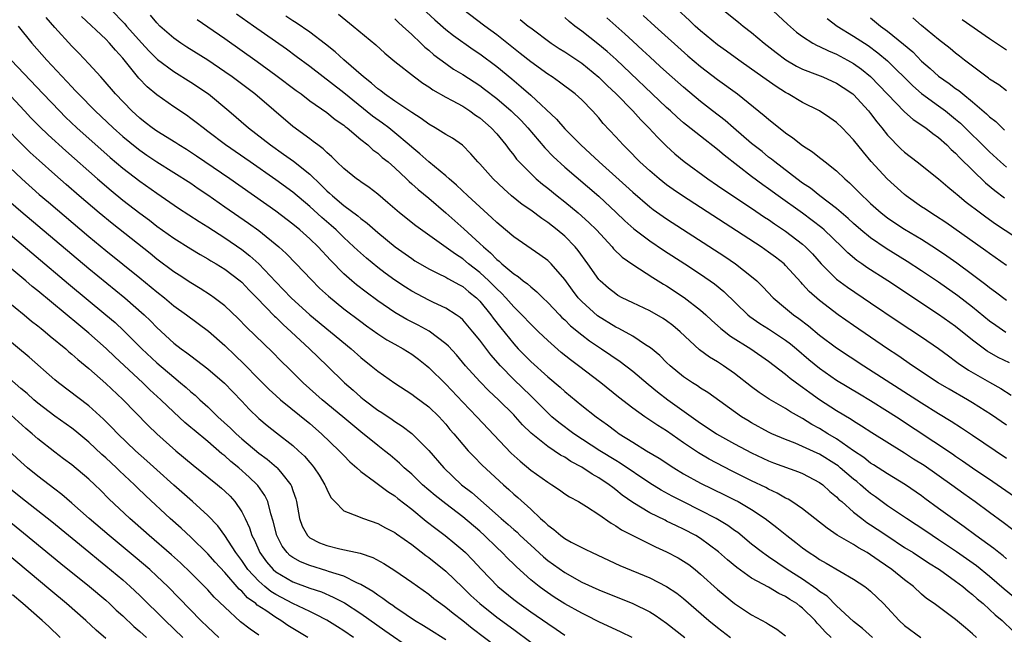
# Model space of a CAD drawing. Units: inches. Extents: x 2625000 to 2628000, y 1458000 to 1461000.
# Drawn here: x 2626259 to 2626375, y 1458859 to 1458932 of the extents above; entities that cross this region are included whole.
import ezdxf

# ---------------------------------------------------------------- set-up
doc = ezdxf.new("R2010")
doc.units = ezdxf.units.IN
doc.header["$MEASUREMENT"] = 0
doc.layers.add('LD26251458_2ft', color=225, linetype='Continuous')

msp = doc.modelspace()

# ---------------------------------------------------------------- linework, layer by layer
at = {"layer": 'LD26251458_2ft'}
for points, elevation in [([(2626304.22, 1458935), (2626307.72, 1458931.72), (2626309, 1458930.61), (2626309.9, 1458929.9), (2626312.23, 1458928.23), (2626313, 1458927.72), (2626315, 1458926.24), (2626316.78, 1458924.78), (2626317.86, 1458923.86), (2626319, 1458922.85), (2626322.03, 1458920.03), (2626323, 1458918.9), (2626324.89, 1458917), (2626326.01, 1458916.01), (2626327.06, 1458915), (2626330.2, 1458912.2), (2626331, 1458911.45), (2626333, 1458909.73), (2626333.41, 1458909.41), (2626334.58, 1458908.58), (2626335, 1458908.29), (2626341.85, 1458903.85), (2626343.11, 1458903), (2626345, 1458901.51), (2626345.6, 1458901), (2626346.31, 1458900.31), (2626347.54, 1458899), (2626349, 1458897.8), (2626349.94, 1458897), (2626350.56, 1458896.56), (2626351.69, 1458895.69), (2626353, 1458894.6), (2626355, 1458893.12), (2626358.21, 1458891), (2626365, 1458886.62), (2626367, 1458885.38), (2626368.49, 1458884.49), (2626369.71, 1458883.71), (2626371, 1458882.84), (2626375, 1458880.11)], 9420), ([(2626269.55, 1458933), (2626271.25, 1458931.25), (2626271.45, 1458931), (2626273.25, 1458929), (2626274.07, 1458928.07), (2626275.07, 1458927.07), (2626277, 1458925.63), (2626279, 1458924.4), (2626281.07, 1458923), (2626283.49, 1458921), (2626285.8, 1458919), (2626288.38, 1458917), (2626289.93, 1458915.93), (2626291.09, 1458915.09), (2626293, 1458913.54), (2626294.31, 1458912.31), (2626295, 1458911.61), (2626295.33, 1458911.33), (2626295.66, 1458911), (2626297, 1458909.87), (2626298.65, 1458908.65), (2626299, 1458908.34), (2626299.77, 1458907.77), (2626301, 1458906.69), (2626303.06, 1458905), (2626305, 1458903.62), (2626305.37, 1458903.37), (2626306, 1458903), (2626307, 1458902.42), (2626308.11, 1458901.88), (2626309, 1458901.43), (2626309.26, 1458901.26), (2626309.76, 1458901), (2626310.55, 1458900.55), (2626311, 1458900.32), (2626311.72, 1458899.72), (2626312.61, 1458899), (2626313, 1458898.62), (2626314.31, 1458897), (2626314.6, 1458896.6), (2626315.47, 1458895.47), (2626317, 1458893.57), (2626317.53, 1458893), (2626319, 1458891.5), (2626321, 1458889.71), (2626322.47, 1458888.47), (2626323, 1458887.97), (2626325, 1458886.34), (2626326.7, 1458885), (2626328.04, 1458884.04), (2626329, 1458883.31), (2626329.43, 1458883), (2626331, 1458882), (2626332.64, 1458881), (2626334.12, 1458880.12), (2626335.83, 1458879), (2626337, 1458878.29), (2626339, 1458877.18), (2626341.8, 1458875.8), (2626343, 1458875.22), (2626343.43, 1458875), (2626345, 1458874.07), (2626346.59, 1458873), (2626347.96, 1458871.96), (2626349.16, 1458871), (2626350.21, 1458870.21), (2626351, 1458869.57), (2626351.78, 1458869), (2626352.53, 1458868.53), (2626353, 1458868.19), (2626353.77, 1458867.77), (2626357, 1458865.89), (2626358.33, 1458865), (2626358.71, 1458864.71), (2626359, 1458864.47), (2626360.53, 1458863), (2626361, 1458862.51), (2626362.34, 1458861), (2626363, 1458860.42), (2626364.92, 1458859)], 9434), ([(2626375, 1458883.99), (2626373.23, 1458885.23), (2626371, 1458886.65), (2626370.41, 1458887), (2626368.23, 1458888.23), (2626366.93, 1458889), (2626363.92, 1458891), (2626362.2, 1458892.2), (2626360.97, 1458893), (2626357, 1458895.73), (2626355.18, 1458897), (2626353, 1458898.67), (2626351.76, 1458899.76), (2626351, 1458900.62), (2626350.81, 1458900.81), (2626349, 1458902.82), (2626348.81, 1458903), (2626347.8, 1458903.8), (2626347, 1458904.39), (2626346.12, 1458905), (2626336.85, 1458911), (2626335.75, 1458911.75), (2626335, 1458912.29), (2626334.1, 1458913), (2626333, 1458913.95), (2626331.86, 1458915), (2626330.45, 1458916.45), (2626329.87, 1458917), (2626329, 1458917.97), (2626327.54, 1458919.54), (2626327, 1458920.21), (2626326.29, 1458921), (2626325, 1458922.32), (2626324.25, 1458923), (2626322.4, 1458924.4), (2626321.51, 1458925), (2626321, 1458925.32), (2626319, 1458926.77), (2626317.78, 1458927.78), (2626315, 1458929.96), (2626313.59, 1458931), (2626310.98, 1458932.98)], 9418), ([(2626375, 1458902.8), (2626373, 1458904.2), (2626372.55, 1458904.55), (2626367.87, 1458907.87), (2626366.65, 1458908.65), (2626366.08, 1458909), (2626365.44, 1458909.44), (2626365, 1458909.73), (2626363.19, 1458911), (2626363, 1458911.15), (2626360.95, 1458913), (2626359.06, 1458915.06), (2626358.15, 1458916.15), (2626357, 1458917.62), (2626355.66, 1458919), (2626355, 1458919.65), (2626354.21, 1458920.21), (2626353, 1458921), (2626351, 1458921.98), (2626349.31, 1458923), (2626349, 1458923.16), (2626347.88, 1458923.88), (2626346.7, 1458924.7), (2626345, 1458925.94), (2626343.49, 1458927), (2626342.05, 1458928.05), (2626341, 1458928.78), (2626339, 1458930.42), (2626338.35, 1458931), (2626337.67, 1458931.67), (2626336.22, 1458933)], 9408), ([(2626341.52, 1458933), (2626343.44, 1458931.44), (2626343.99, 1458931), (2626345, 1458930.24), (2626346.47, 1458929), (2626347.87, 1458927.87), (2626349.02, 1458927.02), (2626350.29, 1458926.29), (2626351, 1458925.93), (2626352.73, 1458925.27), (2626353.39, 1458925), (2626355, 1458924.29), (2626355.78, 1458923.78), (2626356.91, 1458923), (2626357, 1458922.92), (2626358.75, 1458921), (2626359, 1458920.7), (2626359.73, 1458919.73), (2626360.33, 1458919), (2626361, 1458918.15), (2626362.55, 1458916.55), (2626363, 1458916.13), (2626364.49, 1458915), (2626367, 1458913.01), (2626368.07, 1458912.07), (2626369, 1458911.34), (2626369.17, 1458911.17), (2626370.26, 1458910.26), (2626371.92, 1458909), (2626372.54, 1458908.54), (2626373.71, 1458907.71), (2626377, 1458905.57)], 9406), ([(2626347, 1458933.3), (2626349.2, 1458931.2), (2626350.27, 1458930.27), (2626351, 1458929.75), (2626352.2, 1458929), (2626352.71, 1458928.71), (2626353, 1458928.6), (2626354.06, 1458928.06), (2626355, 1458927.67), (2626356.26, 1458927), (2626357, 1458926.58), (2626357.92, 1458925.92), (2626359, 1458925.05), (2626363, 1458920.9), (2626364, 1458920), (2626365.49, 1458919), (2626366.33, 1458918.33), (2626367, 1458917.89), (2626367.98, 1458917), (2626368.48, 1458916.48), (2626369, 1458916.04), (2626369.49, 1458915.49), (2626372.53, 1458912.53), (2626373.62, 1458911.62), (2626374.76, 1458910.76)], 9404), ([(2626354.34, 1458859), (2626353.66, 1458859.66), (2626353, 1458860.42), (2626352.71, 1458860.71), (2626352.47, 1458861), (2626351, 1458862.45), (2626350.68, 1458862.68), (2626350.31, 1458863), (2626349.5, 1458863.5), (2626349, 1458863.84), (2626348.19, 1458864.19), (2626347, 1458864.92), (2626345, 1458866), (2626343.24, 1458867.24), (2626342.15, 1458868.15), (2626341.1, 1458869.1), (2626339, 1458870.65), (2626338.43, 1458871), (2626337, 1458871.76), (2626336.14, 1458872.14), (2626335, 1458872.72), (2626334.81, 1458872.81), (2626333, 1458873.69), (2626331, 1458874.89), (2626329.78, 1458875.78), (2626329, 1458876.4), (2626328.65, 1458876.65), (2626328.22, 1458877), (2626327, 1458877.82), (2626326.23, 1458878.23), (2626325, 1458879.08), (2626323.74, 1458879.74), (2626323, 1458880.23), (2626322.49, 1458880.49), (2626321, 1458881.48), (2626319.06, 1458883.06), (2626318.05, 1458884.05), (2626317.22, 1458885), (2626317, 1458885.23), (2626315.2, 1458887), (2626314.06, 1458888.06), (2626313, 1458889.14), (2626311.33, 1458891), (2626310.27, 1458892.27), (2626309.32, 1458893.32), (2626309, 1458893.6), (2626307.07, 1458895.07), (2626305.77, 1458895.77), (2626304.44, 1458896.44), (2626303, 1458897.29), (2626301, 1458898.65), (2626299.65, 1458899.65), (2626298.52, 1458900.52), (2626297.95, 1458901), (2626297, 1458901.84), (2626295.43, 1458903.43), (2626293.99, 1458905), (2626293, 1458905.96), (2626291.84, 1458907), (2626291, 1458907.69), (2626289, 1458909.21), (2626283.61, 1458913), (2626279.69, 1458915.69), (2626278.48, 1458916.48), (2626277.6, 1458917), (2626277.24, 1458917.24), (2626275, 1458918.61), (2626274.46, 1458919), (2626273.65, 1458919.65), (2626273, 1458920.16), (2626272.08, 1458921), (2626270.15, 1458923), (2626268.7, 1458924.7), (2626268.41, 1458925), (2626267, 1458926.56), (2626265.82, 1458927.82), (2626265, 1458928.64), (2626263, 1458930.81), (2626261.99, 1458931.99)], 9438), ([(2626359.23, 1458859), (2626358.06, 1458860.06), (2626357, 1458860.88), (2626355, 1458862.72), (2626353.87, 1458863.87), (2626353, 1458864.43), (2626352.69, 1458864.69), (2626351, 1458865.86), (2626349.19, 1458867), (2626347, 1458868.49), (2626346.69, 1458868.69), (2626346.26, 1458869), (2626345, 1458870), (2626343.36, 1458871.36), (2626343, 1458871.61), (2626342.2, 1458872.2), (2626340.83, 1458873), (2626339, 1458873.95), (2626336.89, 1458875), (2626335.64, 1458875.64), (2626334.35, 1458876.35), (2626333, 1458877.19), (2626329.52, 1458879.52), (2626329, 1458879.83), (2626327.15, 1458881), (2626324.09, 1458883), (2626322.31, 1458884.31), (2626321.5, 1458885), (2626321, 1458885.45), (2626319.24, 1458887.24), (2626319, 1458887.46), (2626317, 1458889.39), (2626315.43, 1458891), (2626314.29, 1458892.29), (2626313, 1458894.03), (2626312.21, 1458895), (2626311, 1458896.4), (2626310.69, 1458896.69), (2626310.23, 1458897), (2626309, 1458897.77), (2626307.56, 1458898.44), (2626307, 1458898.71), (2626305, 1458899.78), (2626304.25, 1458900.25), (2626303, 1458901.09), (2626301.89, 1458901.89), (2626301, 1458902.57), (2626299.66, 1458903.66), (2626298.6, 1458904.6), (2626298.2, 1458905), (2626297, 1458906.11), (2626296.09, 1458907), (2626295.51, 1458907.51), (2626294.44, 1458908.44), (2626293, 1458909.76), (2626291, 1458911.44), (2626289, 1458912.91), (2626285.97, 1458915), (2626283.1, 1458917), (2626281, 1458918.6), (2626280.45, 1458919), (2626279.65, 1458919.64), (2626279, 1458920.13), (2626278.49, 1458920.49), (2626277, 1458921.48), (2626275, 1458922.88), (2626273.85, 1458923.85), (2626272.87, 1458924.87), (2626271, 1458927.21), (2626270.14, 1458928.14), (2626269.44, 1458929), (2626269, 1458929.45), (2626266.14, 1458932.14)], 9436), ([(2626371.44, 1458859), (2626371, 1458859.42), (2626370.16, 1458860.16), (2626369, 1458861.13), (2626366.46, 1458863), (2626365.59, 1458863.59), (2626365, 1458864.1), (2626364.04, 1458865), (2626363, 1458865.78), (2626361.5, 1458867), (2626360.02, 1458868.02), (2626359, 1458868.75), (2626358.6, 1458869), (2626357.58, 1458869.58), (2626357, 1458869.95), (2626355.07, 1458871.07), (2626353.87, 1458871.87), (2626351, 1458874.14), (2626349.74, 1458875), (2626349.29, 1458875.29), (2626349, 1458875.42), (2626348.01, 1458876.01), (2626347, 1458876.46), (2626346.66, 1458876.66), (2626345, 1458877.46), (2626342.64, 1458878.64), (2626340.01, 1458880.01), (2626338.74, 1458880.74), (2626337, 1458881.94), (2626335, 1458883.34), (2626333.96, 1458883.96), (2626332.42, 1458885), (2626331, 1458886.01), (2626329.32, 1458887.32), (2626327.24, 1458889), (2626324.62, 1458891), (2626323.69, 1458891.69), (2626322.58, 1458892.58), (2626321, 1458893.97), (2626319.91, 1458895), (2626319, 1458895.88), (2626317.95, 1458897), (2626317, 1458897.94), (2626316.09, 1458899), (2626315.56, 1458899.56), (2626315, 1458900.05), (2626314.54, 1458900.54), (2626314.07, 1458901), (2626313, 1458901.99), (2626311.7, 1458903), (2626311, 1458903.59), (2626310.14, 1458904.14), (2626305.49, 1458907.49), (2626303.57, 1458909), (2626303, 1458909.48), (2626302.2, 1458910.2), (2626301, 1458911.2), (2626299.99, 1458911.99), (2626299, 1458912.65), (2626298.8, 1458912.8), (2626298.51, 1458913), (2626297, 1458914.21), (2626296.19, 1458915), (2626295.61, 1458915.61), (2626295, 1458916.11), (2626294.56, 1458916.56), (2626293.94, 1458917), (2626293.42, 1458917.42), (2626293, 1458917.71), (2626291, 1458919.19), (2626286.53, 1458923), (2626283.89, 1458925), (2626283, 1458925.62), (2626281, 1458926.98), (2626278.53, 1458928.53), (2626277.82, 1458929), (2626277, 1458929.57), (2626275.36, 1458931), (2626275, 1458931.36), (2626274.26, 1458932.26)], 9432), ([(2626279.76, 1458931.76), (2626281, 1458930.92), (2626283, 1458929.52), (2626286.81, 1458926.81), (2626289, 1458925.23), (2626291.41, 1458923.41), (2626291.98, 1458923), (2626293, 1458922.21), (2626295, 1458920.81), (2626295.99, 1458919.99), (2626297, 1458919.32), (2626297.17, 1458919.17), (2626297.4, 1458919), (2626299, 1458917.65), (2626299.82, 1458917), (2626300.43, 1458916.43), (2626301, 1458916.03), (2626301.54, 1458915.54), (2626302.22, 1458915), (2626303, 1458914.32), (2626304.4, 1458913), (2626304.7, 1458912.7), (2626305, 1458912.44), (2626305.74, 1458911.74), (2626307, 1458910.72), (2626309, 1458909), (2626311.12, 1458907.12), (2626313, 1458905.41), (2626313.43, 1458905), (2626314.28, 1458904.28), (2626315, 1458903.52), (2626315.3, 1458903.3), (2626315.6, 1458903), (2626317, 1458901.82), (2626317.52, 1458901.52), (2626318.13, 1458901), (2626318.63, 1458900.63), (2626319, 1458900.28), (2626319.72, 1458899.72), (2626320.41, 1458899), (2626321, 1458898.44), (2626322.37, 1458897), (2626322.68, 1458896.68), (2626323, 1458896.4), (2626323.7, 1458895.7), (2626325, 1458894.63), (2626325.92, 1458893.92), (2626327.34, 1458893), (2626329.52, 1458891.52), (2626331, 1458890.37), (2626332.82, 1458888.82), (2626333.92, 1458887.92), (2626335.13, 1458887), (2626339, 1458884.23), (2626339.75, 1458883.75), (2626340.85, 1458883), (2626343, 1458881.79), (2626345, 1458880.74), (2626347, 1458879.81), (2626347.58, 1458879.58), (2626350.52, 1458878.52), (2626351, 1458878.32), (2626353, 1458877.26), (2626353.36, 1458877), (2626354.21, 1458876.21), (2626355, 1458875.57), (2626355.27, 1458875.27), (2626355.61, 1458875), (2626357, 1458873.78), (2626357.97, 1458873), (2626358.56, 1458872.56), (2626359, 1458872.29), (2626359.76, 1458871.76), (2626360.9, 1458871), (2626363, 1458869.62), (2626363.99, 1458869), (2626365.8, 1458867.8), (2626367.11, 1458867), (2626369, 1458865.64), (2626369.85, 1458865), (2626370.46, 1458864.46), (2626371, 1458864.05), (2626371.55, 1458863.55), (2626372.23, 1458863), (2626373, 1458862.3), (2626373.66, 1458861.66), (2626374.47, 1458861), (2626375.76, 1458859.76)], 9430), ([(2626375.8, 1458863.8), (2626374.71, 1458864.71), (2626373, 1458866.18), (2626371.44, 1458867.44), (2626370.28, 1458868.28), (2626369.1, 1458869.1), (2626367, 1458870.51), (2626366.24, 1458871), (2626365.51, 1458871.51), (2626363.21, 1458873), (2626361, 1458874.5), (2626359.57, 1458875.57), (2626359, 1458875.96), (2626358.43, 1458876.43), (2626357.81, 1458877), (2626357.37, 1458877.37), (2626357, 1458877.65), (2626355.43, 1458879), (2626355.2, 1458879.2), (2626355, 1458879.33), (2626353, 1458880.58), (2626352.7, 1458880.7), (2626351, 1458881.51), (2626350.13, 1458881.87), (2626349, 1458882.31), (2626347.39, 1458883), (2626347, 1458883.19), (2626345, 1458884.27), (2626344.54, 1458884.54), (2626343.79, 1458885), (2626339.84, 1458887.84), (2626339, 1458888.35), (2626338.63, 1458888.63), (2626338.03, 1458889), (2626337, 1458889.69), (2626335.4, 1458891), (2626335, 1458891.38), (2626334.19, 1458892.19), (2626333.11, 1458893.11), (2626332.52, 1458893.48), (2626331, 1458894.48), (2626329.38, 1458895.38), (2626329, 1458895.55), (2626326.87, 1458896.87), (2626325, 1458898.58), (2626324.6, 1458899), (2626323.91, 1458899.91), (2626323, 1458901.16), (2626321.41, 1458903), (2626321, 1458903.4), (2626320.07, 1458904.07), (2626317, 1458906.17), (2626316.04, 1458907), (2626315, 1458907.86), (2626314.43, 1458908.43), (2626313, 1458909.71), (2626311.6, 1458911), (2626310.27, 1458912.27), (2626309.39, 1458913), (2626309, 1458913.35), (2626307, 1458915.01), (2626305.96, 1458915.96), (2626305, 1458916.73), (2626304.7, 1458917), (2626303, 1458918.43), (2626302.29, 1458919), (2626301.55, 1458919.55), (2626300.39, 1458920.39), (2626297, 1458923.12), (2626293, 1458926.22), (2626291.41, 1458927.41), (2626290.26, 1458928.26), (2626286.4, 1458931), (2626284.4, 1458932.4)], 9428), ([(2626375, 1458868.25), (2626374.61, 1458868.61), (2626374.09, 1458869), (2626373.5, 1458869.5), (2626371.4, 1458871), (2626370.02, 1458872.02), (2626368.62, 1458873), (2626367, 1458874.21), (2626365.38, 1458875.38), (2626365, 1458875.67), (2626363.09, 1458877), (2626361, 1458878.27), (2626359.34, 1458879.34), (2626359, 1458879.55), (2626358.2, 1458880.2), (2626357, 1458880.98), (2626355, 1458882.38), (2626353.95, 1458883), (2626353, 1458883.61), (2626352.1, 1458884.1), (2626351, 1458884.79), (2626349.57, 1458885.57), (2626349, 1458885.96), (2626347.07, 1458887.07), (2626345.87, 1458887.87), (2626345, 1458888.53), (2626343, 1458890.09), (2626341.7, 1458891), (2626341, 1458891.45), (2626340.03, 1458892.03), (2626338.88, 1458892.88), (2626336.59, 1458895), (2626335.73, 1458895.73), (2626335, 1458896.29), (2626334.58, 1458896.58), (2626333, 1458897.48), (2626331, 1458898.41), (2626329.78, 1458899), (2626329.27, 1458899.27), (2626329, 1458899.45), (2626328.15, 1458900.15), (2626327.16, 1458901), (2626327, 1458901.17), (2626325.73, 1458903), (2626324.58, 1458904.58), (2626324.23, 1458905), (2626323, 1458906.26), (2626322.13, 1458907), (2626321, 1458907.88), (2626320.32, 1458908.32), (2626319, 1458909.31), (2626318, 1458910), (2626316.76, 1458911), (2626315.82, 1458911.82), (2626314.57, 1458913), (2626313, 1458914.78), (2626312.79, 1458915), (2626311.96, 1458915.96), (2626310.96, 1458916.96), (2626309.78, 1458917.78), (2626309, 1458918.23), (2626307.77, 1458919), (2626307, 1458919.44), (2626306.12, 1458920.12), (2626305, 1458920.82), (2626304.9, 1458920.9), (2626303, 1458922.16), (2626301.79, 1458923), (2626301.36, 1458923.36), (2626301, 1458923.6), (2626300.28, 1458924.28), (2626299.33, 1458925), (2626297, 1458927.03), (2626295.98, 1458927.98), (2626294.86, 1458928.86), (2626293, 1458930.27), (2626291.39, 1458931.39), (2626291, 1458931.61), (2626290.18, 1458932.18)], 9426), ([(2626296.38, 1458932.38), (2626298.1, 1458931), (2626300.77, 1458928.77), (2626301.82, 1458927.82), (2626303, 1458926.84), (2626305.32, 1458925), (2626306.29, 1458924.29), (2626307, 1458923.85), (2626307.49, 1458923.49), (2626309, 1458922.64), (2626309.76, 1458922.24), (2626311, 1458921.55), (2626311.85, 1458921), (2626312.51, 1458920.51), (2626313, 1458920.18), (2626314.35, 1458919), (2626315, 1458918.29), (2626316.08, 1458917), (2626316.46, 1458916.46), (2626317, 1458915.81), (2626317.34, 1458915.34), (2626317.66, 1458915), (2626319, 1458913.62), (2626319.66, 1458913), (2626320.38, 1458912.38), (2626321, 1458911.9), (2626322.1, 1458911), (2626323, 1458910.31), (2626324.59, 1458909), (2626325.86, 1458907.86), (2626326.73, 1458907), (2626328.57, 1458905), (2626328.76, 1458904.76), (2626329.78, 1458903.78), (2626331, 1458902.93), (2626333.39, 1458901.39), (2626334.62, 1458900.62), (2626335, 1458900.41), (2626337.05, 1458899.05), (2626339, 1458897.54), (2626339.61, 1458897), (2626340.32, 1458896.32), (2626341, 1458895.73), (2626341.38, 1458895.38), (2626342.5, 1458894.5), (2626344.9, 1458893), (2626347, 1458891.55), (2626349, 1458890.01), (2626349.54, 1458889.54), (2626350.69, 1458888.69), (2626351, 1458888.49), (2626351.85, 1458887.85), (2626353, 1458887.04), (2626355, 1458885.72), (2626356.7, 1458884.7), (2626357, 1458884.5), (2626357.94, 1458883.94), (2626359.16, 1458883.16), (2626363, 1458880.76), (2626364.06, 1458880.06), (2626365.29, 1458879.29), (2626368.56, 1458877), (2626369.96, 1458875.96), (2626371.31, 1458875), (2626373, 1458873.75), (2626374.6, 1458872.6), (2626375.74, 1458871.74)], 9424), ([(2626303, 1458931.85), (2626303.43, 1458931.43), (2626303.93, 1458931), (2626305, 1458930.01), (2626306.07, 1458929), (2626306.53, 1458928.53), (2626307, 1458928.16), (2626307.62, 1458927.62), (2626309, 1458926.57), (2626309.93, 1458925.93), (2626311, 1458925.29), (2626313, 1458924), (2626313.58, 1458923.58), (2626315, 1458922.46), (2626316.7, 1458921), (2626317.86, 1458919.86), (2626318.67, 1458919), (2626320.65, 1458916.65), (2626321.64, 1458915.64), (2626323, 1458914.4), (2626327, 1458910.95), (2626329.06, 1458909.06), (2626330.07, 1458908.07), (2626331.12, 1458907.12), (2626333, 1458905.69), (2626334.62, 1458904.62), (2626337.15, 1458903), (2626339, 1458901.77), (2626340.63, 1458900.63), (2626341.73, 1458899.73), (2626344.54, 1458897), (2626344.79, 1458896.79), (2626345.97, 1458895.97), (2626347, 1458895.35), (2626349, 1458894.03), (2626349.58, 1458893.58), (2626350.28, 1458893), (2626351.73, 1458891.73), (2626353, 1458890.71), (2626355, 1458889.31), (2626357.68, 1458887.68), (2626359, 1458886.9), (2626361, 1458885.66), (2626362.03, 1458885), (2626368.63, 1458880.63), (2626369, 1458880.37), (2626369.82, 1458879.82), (2626371, 1458878.99), (2626373.38, 1458877.38), (2626379, 1458873.47)], 9422), ([(2626317.78, 1458931.78), (2626318.7, 1458931), (2626319, 1458930.77), (2626321.39, 1458929), (2626322.36, 1458928.36), (2626323, 1458927.96), (2626325, 1458926.61), (2626327, 1458924.99), (2626328, 1458924), (2626329.07, 1458923), (2626331.03, 1458921), (2626331.95, 1458919.95), (2626332.92, 1458919), (2626333.91, 1458917.91), (2626335, 1458916.84), (2626335.96, 1458915.96), (2626337.05, 1458915.05), (2626339.86, 1458913), (2626341, 1458912.23), (2626341.72, 1458911.72), (2626345, 1458909.55), (2626346.51, 1458908.51), (2626347, 1458908.21), (2626347.7, 1458907.7), (2626349, 1458906.84), (2626351, 1458905.31), (2626351.35, 1458905), (2626352.16, 1458904.16), (2626353.2, 1458903), (2626355, 1458901.21), (2626356.26, 1458900.26), (2626359, 1458898.39), (2626362.23, 1458896.23), (2626365, 1458894.41), (2626367, 1458893.04), (2626368.16, 1458892.16), (2626369, 1458891.55), (2626369.3, 1458891.3), (2626370.5, 1458890.5), (2626373, 1458889.05), (2626374.32, 1458888.32), (2626375.54, 1458887.54)], 9416), ([(2626375.33, 1458891.33), (2626373.99, 1458891.99), (2626372.72, 1458892.72), (2626371, 1458894), (2626369, 1458895.62), (2626367, 1458897.04), (2626361.01, 1458901), (2626358.57, 1458902.57), (2626357.98, 1458903), (2626357.39, 1458903.39), (2626356.3, 1458904.3), (2626355.61, 1458905), (2626353.52, 1458907), (2626353.24, 1458907.24), (2626352.12, 1458908.12), (2626351, 1458908.95), (2626348.12, 1458911), (2626347, 1458911.82), (2626346.3, 1458912.3), (2626345, 1458913.27), (2626341.78, 1458915.78), (2626341, 1458916.47), (2626339, 1458918.02), (2626337.34, 1458919.34), (2626337, 1458919.62), (2626336.25, 1458920.25), (2626335.45, 1458921), (2626335, 1458921.4), (2626329.05, 1458927.05), (2626328, 1458928), (2626326.91, 1458928.91), (2626325, 1458930.39), (2626324.18, 1458931), (2626323.53, 1458931.53), (2626323, 1458932.01)], 9414), ([(2626374.93, 1458894.93), (2626373.73, 1458895.73), (2626373, 1458896.25), (2626371, 1458897.9), (2626369.25, 1458899.25), (2626367, 1458900.85), (2626365, 1458902.19), (2626363.29, 1458903.29), (2626360.81, 1458904.81), (2626359, 1458906.05), (2626357.86, 1458907), (2626357, 1458907.75), (2626356.35, 1458908.35), (2626355, 1458909.51), (2626353.04, 1458911), (2626351.91, 1458911.91), (2626351, 1458912.51), (2626350.33, 1458913), (2626347.71, 1458915), (2626347.33, 1458915.33), (2626347, 1458915.57), (2626346.22, 1458916.22), (2626345, 1458917.17), (2626342.85, 1458919), (2626341.87, 1458919.87), (2626340.41, 1458921), (2626339, 1458922.13), (2626337, 1458923.79), (2626335, 1458925.56), (2626334.25, 1458926.25), (2626333, 1458927.38), (2626332.17, 1458928.17), (2626331, 1458929.23), (2626330.08, 1458930.08), (2626327.95, 1458931.95)], 9412), ([(2626332.25, 1458932.25), (2626333.59, 1458931), (2626337.51, 1458927.51), (2626339, 1458926.25), (2626341, 1458924.72), (2626343.34, 1458923), (2626346.48, 1458920.48), (2626347, 1458920.02), (2626349, 1458918.43), (2626349.85, 1458917.85), (2626351, 1458916.93), (2626352.18, 1458916.18), (2626353, 1458915.52), (2626353.3, 1458915.3), (2626353.65, 1458915), (2626355, 1458913.94), (2626355.96, 1458913), (2626356.52, 1458912.53), (2626358.04, 1458911), (2626358.55, 1458910.55), (2626359, 1458910.11), (2626360.25, 1458909), (2626361, 1458908.41), (2626361.84, 1458907.84), (2626363, 1458907.09), (2626365, 1458905.9), (2626366.77, 1458904.77), (2626367.96, 1458903.96), (2626369.13, 1458903.13), (2626371, 1458901.75), (2626372.56, 1458900.56), (2626373, 1458900.21), (2626373.7, 1458899.7), (2626375, 1458898.73)], 9410), ([(2626353.87, 1458931.87), (2626355.07, 1458931), (2626357, 1458929.82), (2626358.7, 1458928.7), (2626359.86, 1458927.86), (2626361, 1458926.89), (2626363.95, 1458923.95), (2626365, 1458923.05), (2626367, 1458921.61), (2626367.82, 1458921), (2626369, 1458920.05), (2626369.57, 1458919.57), (2626373, 1458916.17), (2626374.28, 1458915), (2626375, 1458914.38)], 9402), ([(2626359, 1458931.95), (2626360.17, 1458931), (2626361, 1458930.39), (2626362.88, 1458928.88), (2626363.95, 1458927.95), (2626365, 1458926.87), (2626366, 1458926), (2626367, 1458925.11), (2626368.25, 1458924.25), (2626369, 1458923.66), (2626369.39, 1458923.39), (2626369.84, 1458923), (2626371, 1458922.06), (2626372.65, 1458920.65), (2626373, 1458920.3), (2626373.74, 1458919.74), (2626374.47, 1458919), (2626374.75, 1458918.75)], 9400), ([(2626375, 1458923.36), (2626374.07, 1458924.07), (2626373, 1458924.75), (2626372.87, 1458924.87), (2626370.06, 1458927), (2626369.47, 1458927.47), (2626369, 1458927.81), (2626368.35, 1458928.35), (2626367, 1458929.4), (2626365, 1458931.06), (2626363.95, 1458931.95)], 9398), ([(2626369.76, 1458931.76), (2626373, 1458929.54), (2626373.83, 1458929), (2626374.51, 1458928.51), (2626375, 1458928.2)], 9396), ([(2626258.68, 1458931), (2626260.29, 1458929), (2626262.08, 1458927), (2626265, 1458923.83), (2626265.41, 1458923.41), (2626265.78, 1458923), (2626267.74, 1458921), (2626269.87, 1458919), (2626271, 1458918.01), (2626272.64, 1458916.64), (2626273, 1458916.37), (2626273.81, 1458915.81), (2626275, 1458915.01), (2626277, 1458913.77), (2626279, 1458912.48), (2626279.87, 1458911.87), (2626281, 1458911.12), (2626283, 1458909.73), (2626285.79, 1458907.79), (2626287, 1458906.92), (2626289.38, 1458905), (2626290.23, 1458904.23), (2626291.42, 1458903), (2626293.15, 1458901.15), (2626294.15, 1458900.15), (2626295.19, 1458899.19), (2626297, 1458897.72), (2626299, 1458896.2), (2626299.69, 1458895.69), (2626301, 1458894.76), (2626302.06, 1458894.06), (2626303, 1458893.53), (2626303.98, 1458893), (2626305, 1458892.36), (2626305.79, 1458891.79), (2626306.77, 1458891), (2626307, 1458890.81), (2626309, 1458888.83), (2626311, 1458886.73), (2626312.68, 1458885), (2626316.72, 1458880.72), (2626317.75, 1458879.75), (2626319, 1458878.72), (2626321, 1458877.29), (2626321.49, 1458877), (2626322.39, 1458876.39), (2626323, 1458875.93), (2626323.55, 1458875.55), (2626324.64, 1458875), (2626325.56, 1458874.44), (2626327, 1458873.5), (2626328.45, 1458872.45), (2626329, 1458872.15), (2626329.67, 1458871.67), (2626331, 1458871), (2626333.68, 1458869.68), (2626335, 1458869.1), (2626336.37, 1458868.37), (2626337, 1458868), (2626337.59, 1458867.59), (2626338.34, 1458867), (2626339, 1458866.46), (2626341, 1458864.65), (2626341.9, 1458863.9), (2626343, 1458863.02), (2626345, 1458861.67), (2626346.74, 1458860.74), (2626347, 1458860.56), (2626347.97, 1458859.97), (2626349, 1458859.21)], 9440), ([(2626257.88, 1458927), (2626261.63, 1458923), (2626263.54, 1458921), (2626264.27, 1458920.27), (2626265.61, 1458919), (2626269.52, 1458915.52), (2626271, 1458914.27), (2626273, 1458912.72), (2626275, 1458911.31), (2626277.57, 1458909.57), (2626279.98, 1458907.98), (2626281, 1458907.35), (2626283, 1458906.05), (2626285, 1458904.67), (2626285.95, 1458903.95), (2626287, 1458903), (2626289, 1458900.87), (2626289.93, 1458899.93), (2626290.8, 1458899), (2626293, 1458896.99), (2626297.86, 1458893), (2626299, 1458891.96), (2626300.22, 1458891), (2626301, 1458890.35), (2626303, 1458888.94), (2626305, 1458887.66), (2626305.37, 1458887.37), (2626307, 1458886.18), (2626308.21, 1458885), (2626308.59, 1458884.59), (2626309, 1458884.13), (2626309.5, 1458883.5), (2626309.95, 1458883), (2626311, 1458881.73), (2626311.65, 1458881), (2626312.31, 1458880.31), (2626313.3, 1458879.3), (2626315.79, 1458877), (2626316.43, 1458876.43), (2626317, 1458875.9), (2626317.49, 1458875.49), (2626319, 1458874.1), (2626320.16, 1458873), (2626320.61, 1458872.61), (2626321, 1458872.22), (2626321.71, 1458871.71), (2626322.53, 1458871), (2626323, 1458870.66), (2626323.76, 1458870.24), (2626325, 1458869.6), (2626325.41, 1458869.41), (2626326.24, 1458869), (2626329.5, 1458867.5), (2626333, 1458866.04), (2626335, 1458865.03), (2626336.21, 1458864.21), (2626337, 1458863.58), (2626339.96, 1458861), (2626341, 1458860.17), (2626342.52, 1458859)], 9442), ([(2626255.68, 1458925), (2626259.43, 1458921), (2626260.19, 1458920.19), (2626261.19, 1458919.19), (2626262.2, 1458918.2), (2626264.29, 1458916.29), (2626268.01, 1458913), (2626269.62, 1458911.62), (2626271, 1458910.5), (2626273, 1458908.96), (2626274.13, 1458908.13), (2626275, 1458907.45), (2626277, 1458906.02), (2626279, 1458904.76), (2626280.1, 1458904.1), (2626281, 1458903.6), (2626281.37, 1458903.37), (2626282, 1458903), (2626283, 1458902.37), (2626284.81, 1458901), (2626285, 1458900.84), (2626285.89, 1458899.89), (2626286.79, 1458899), (2626288.85, 1458896.85), (2626289, 1458896.72), (2626289.86, 1458895.86), (2626290.83, 1458895), (2626292.99, 1458893), (2626295.06, 1458891), (2626297.09, 1458889), (2626298.12, 1458888.12), (2626299, 1458887.32), (2626299.4, 1458887), (2626301, 1458885.78), (2626301.48, 1458885.48), (2626302.68, 1458884.68), (2626303, 1458884.45), (2626303.89, 1458883.89), (2626305.03, 1458883.03), (2626307, 1458881.02), (2626308.76, 1458879), (2626310.87, 1458877), (2626312.07, 1458876.07), (2626315.54, 1458873), (2626316.33, 1458872.33), (2626317, 1458871.72), (2626317.39, 1458871.39), (2626317.78, 1458871), (2626319, 1458869.87), (2626320.5, 1458868.5), (2626321, 1458868.08), (2626323, 1458866.65), (2626325, 1458865.54), (2626327, 1458864.61), (2626331, 1458863), (2626333, 1458862.02), (2626333.64, 1458861.64), (2626335, 1458860.69), (2626337.13, 1458859)], 9444), ([(2626330.94, 1458859), (2626329.65, 1458859.65), (2626327, 1458860.87), (2626325.58, 1458861.58), (2626325, 1458861.86), (2626323, 1458862.98), (2626321.76, 1458863.76), (2626320.57, 1458864.57), (2626319.99, 1458865), (2626319, 1458865.81), (2626317.31, 1458867.31), (2626317, 1458867.64), (2626316.3, 1458868.3), (2626315.66, 1458869), (2626315, 1458869.62), (2626313.58, 1458871), (2626313, 1458871.51), (2626311, 1458873.21), (2626309, 1458874.73), (2626307.74, 1458875.74), (2626306.28, 1458877), (2626305, 1458878.23), (2626304.12, 1458879), (2626303.55, 1458879.55), (2626302.46, 1458880.46), (2626301.78, 1458881), (2626301, 1458881.6), (2626299, 1458883.21), (2626296.89, 1458885), (2626294.48, 1458887), (2626292.23, 1458889), (2626290.61, 1458890.61), (2626289.59, 1458891.59), (2626288.61, 1458892.61), (2626285.55, 1458895.55), (2626284.57, 1458896.57), (2626283, 1458898.04), (2626281.75, 1458899), (2626281.31, 1458899.31), (2626280.11, 1458900.11), (2626279, 1458900.75), (2626277.65, 1458901.65), (2626277, 1458902.07), (2626275, 1458903.57), (2626274.22, 1458904.22), (2626269.75, 1458907.75), (2626268.22, 1458909), (2626265.85, 1458911), (2626264.33, 1458912.33), (2626263, 1458913.5), (2626261.16, 1458915.16), (2626260.12, 1458916.12), (2626259.21, 1458917), (2626257.12, 1458919.12)], 9446), ([(2626257, 1458915), (2626259.12, 1458913), (2626261.17, 1458911.17), (2626262.25, 1458910.25), (2626267, 1458906.23), (2626269, 1458904.58), (2626273, 1458901.36), (2626275, 1458899.69), (2626275.89, 1458899), (2626277, 1458898.07), (2626278.49, 1458897), (2626281.07, 1458895.07), (2626283, 1458893.39), (2626284.22, 1458892.22), (2626285.24, 1458891.24), (2626287, 1458889.43), (2626288.22, 1458888.22), (2626289, 1458887.5), (2626289.56, 1458887), (2626293, 1458884.19), (2626294.39, 1458883), (2626296.47, 1458881), (2626297, 1458880.43), (2626297.7, 1458879.7), (2626298.54, 1458879), (2626299, 1458878.57), (2626300.62, 1458877.38), (2626302.18, 1458876.18), (2626303, 1458875.68), (2626303.36, 1458875.36), (2626305, 1458874.1), (2626306.7, 1458872.7), (2626307.83, 1458871.83), (2626308.94, 1458871), (2626310.08, 1458870.08), (2626311, 1458869.3), (2626311.32, 1458869), (2626312.16, 1458868.16), (2626313.2, 1458867), (2626315.12, 1458865), (2626317, 1458863.48), (2626317.63, 1458863), (2626319, 1458862.02), (2626321, 1458860.64), (2626322, 1458860), (2626323, 1458859.3)], 9448), ([(2626256.91, 1458911), (2626259, 1458909.19), (2626265, 1458904.12), (2626267, 1458902.45), (2626271.23, 1458899), (2626273.52, 1458897), (2626274.28, 1458896.28), (2626275, 1458895.52), (2626277, 1458893.67), (2626277.86, 1458893), (2626278.53, 1458892.53), (2626279, 1458892.15), (2626279.67, 1458891.67), (2626281, 1458890.64), (2626282.95, 1458888.95), (2626283.93, 1458887.93), (2626285, 1458886.84), (2626285.89, 1458885.89), (2626287, 1458884.81), (2626287.98, 1458883.98), (2626289.09, 1458883.09), (2626291, 1458881.62), (2626291.69, 1458881), (2626292.37, 1458880.37), (2626293, 1458879.61), (2626293.29, 1458879.29), (2626293.53, 1458879), (2626294.11, 1458878.11), (2626294.79, 1458877), (2626294.84, 1458876.84), (2626295, 1458876.47), (2626295.49, 1458875.49), (2626295.94, 1458875), (2626297, 1458873.93), (2626298.74, 1458873.26), (2626299, 1458873.12), (2626299.31, 1458873), (2626301, 1458872.44), (2626301.92, 1458871.92), (2626303, 1458871.35), (2626303.2, 1458871.2), (2626305, 1458869.94), (2626306.67, 1458868.67), (2626307, 1458868.44), (2626309, 1458866.83), (2626311, 1458864.9), (2626311.96, 1458863.96), (2626313, 1458863), (2626315, 1458861.42), (2626317, 1458859.93), (2626319, 1458858.46)], 9450), ([(2626257, 1458907.07), (2626264.63, 1458900.63), (2626269.01, 1458897), (2626270.09, 1458896.09), (2626271.13, 1458895.13), (2626273.25, 1458893), (2626275, 1458891.35), (2626277, 1458889.65), (2626277.79, 1458889), (2626278.44, 1458888.44), (2626279, 1458887.93), (2626279.52, 1458887.52), (2626280.05, 1458887), (2626281, 1458886.15), (2626282.2, 1458885), (2626283.67, 1458883.67), (2626284.33, 1458883), (2626285, 1458882.41), (2626287, 1458880.72), (2626288, 1458880), (2626289.08, 1458879.08), (2626289.15, 1458879), (2626289.7, 1458878.3), (2626290.76, 1458877), (2626290.84, 1458876.84), (2626291, 1458876.33), (2626291.35, 1458875.35), (2626291.44, 1458875), (2626291.79, 1458873), (2626292.1, 1458872.1), (2626292.72, 1458871), (2626293, 1458870.75), (2626294.15, 1458870.15), (2626295, 1458869.82), (2626296.54, 1458869.46), (2626298.94, 1458868.94), (2626300.42, 1458868.42), (2626301.71, 1458867.71), (2626303, 1458866.9), (2626305, 1458865.54), (2626307, 1458864.11), (2626307.6, 1458863.6), (2626308.42, 1458863), (2626309, 1458862.59), (2626309.86, 1458861.86), (2626311, 1458861.02), (2626312.12, 1458860.12), (2626315, 1458857.91)], 9452), ([(2626309, 1458858.74), (2626307, 1458859.98), (2626306.39, 1458860.39), (2626305.34, 1458861), (2626304.33, 1458861.67), (2626303, 1458862.59), (2626302.77, 1458862.77), (2626302.4, 1458863), (2626301.61, 1458863.61), (2626301, 1458863.98), (2626300.42, 1458864.42), (2626299, 1458865.26), (2626298.55, 1458865.45), (2626297, 1458866.23), (2626295.22, 1458866.78), (2626295, 1458866.86), (2626293, 1458867.47), (2626291.91, 1458867.91), (2626291, 1458868.43), (2626290.67, 1458868.67), (2626290.33, 1458869), (2626289.74, 1458869.75), (2626289.11, 1458871), (2626288.71, 1458872.71), (2626288.42, 1458873.58), (2626288.05, 1458875), (2626287.72, 1458875.72), (2626286.89, 1458876.89), (2626286.8, 1458877), (2626285.89, 1458877.89), (2626284.65, 1458879), (2626283.73, 1458879.73), (2626283, 1458880.39), (2626282.65, 1458880.65), (2626281, 1458882.07), (2626279.4, 1458883.4), (2626279, 1458883.75), (2626278.32, 1458884.32), (2626277, 1458885.52), (2626275.46, 1458887), (2626274.18, 1458888.18), (2626273.34, 1458889), (2626270.06, 1458892.06), (2626269.04, 1458893.04), (2626267, 1458894.83), (2626265.81, 1458895.81), (2626261, 1458899.83), (2626260.35, 1458900.35), (2626259.6, 1458901), (2626257, 1458903.16)], 9454), ([(2626257.27, 1458898.73), (2626259.41, 1458897), (2626260.27, 1458896.27), (2626261, 1458895.71), (2626261.38, 1458895.38), (2626261.87, 1458895), (2626262.47, 1458894.47), (2626264.28, 1458893), (2626264.66, 1458892.66), (2626265, 1458892.38), (2626265.72, 1458891.72), (2626267, 1458890.68), (2626269, 1458888.92), (2626271, 1458887.03), (2626273.97, 1458883.97), (2626275, 1458882.97), (2626277.23, 1458881), (2626279.28, 1458879.28), (2626282.13, 1458877), (2626282.6, 1458876.6), (2626283, 1458876.24), (2626283.63, 1458875.63), (2626284.19, 1458875), (2626285, 1458873.82), (2626285.42, 1458873), (2626285.93, 1458871.93), (2626286.2, 1458871), (2626286.48, 1458870.48), (2626287.11, 1458869), (2626287.91, 1458867.91), (2626288.68, 1458867), (2626289, 1458866.72), (2626291, 1458865.57), (2626293, 1458864.82), (2626294.37, 1458864.37), (2626295.77, 1458863.77), (2626297.08, 1458863.08), (2626299, 1458861.83), (2626301.85, 1458859.85), (2626305, 1458857.64)], 9456), ([(2626298.14, 1458859), (2626297, 1458859.78), (2626296.26, 1458860.26), (2626295, 1458861.04), (2626293.72, 1458861.72), (2626293, 1458862.05), (2626291, 1458863.02), (2626289, 1458864.07), (2626288.43, 1458864.43), (2626287.72, 1458865), (2626287, 1458865.62), (2626285.73, 1458867), (2626285, 1458868.07), (2626284.3, 1458869), (2626283.01, 1458871.01), (2626282.17, 1458872.17), (2626281, 1458873.39), (2626279.22, 1458875), (2626277, 1458876.95), (2626275, 1458878.73), (2626273.82, 1458879.82), (2626272.5, 1458881), (2626270.43, 1458883), (2626269.73, 1458883.73), (2626268.73, 1458884.73), (2626267, 1458886.3), (2626263.42, 1458889), (2626263, 1458889.35), (2626260, 1458892), (2626257, 1458894.48)], 9458), ([(2626292.77, 1458859), (2626291, 1458860.06), (2626290.42, 1458860.42), (2626289.6, 1458861), (2626289, 1458861.35), (2626287.83, 1458862.17), (2626286.83, 1458862.83), (2626286.65, 1458863), (2626285.69, 1458863.69), (2626285, 1458864.45), (2626284.7, 1458864.7), (2626283, 1458866.65), (2626281.87, 1458867.87), (2626281, 1458868.84), (2626279, 1458870.82), (2626277.87, 1458871.87), (2626276.59, 1458873), (2626273.7, 1458875.7), (2626272.68, 1458876.68), (2626272.38, 1458877), (2626270.63, 1458878.63), (2626270.26, 1458879), (2626269, 1458880.17), (2626268.55, 1458880.55), (2626267, 1458882), (2626265.37, 1458883.37), (2626265, 1458883.65), (2626263, 1458885.08), (2626261, 1458886.59), (2626260.52, 1458887), (2626259.73, 1458887.73), (2626259, 1458888.34), (2626257, 1458890.1)], 9460), ([(2626287, 1458859.28), (2626285.98, 1458859.98), (2626284.87, 1458860.87), (2626283, 1458862.56), (2626281.77, 1458863.77), (2626281, 1458864.6), (2626280.61, 1458865), (2626279, 1458866.61), (2626277.78, 1458867.78), (2626276.74, 1458868.74), (2626274.11, 1458871), (2626272.46, 1458872.46), (2626271.84, 1458873), (2626269.35, 1458875.35), (2626268.36, 1458876.36), (2626267.71, 1458877), (2626267, 1458877.66), (2626265, 1458879.32), (2626264.03, 1458880.03), (2626263, 1458880.82), (2626261, 1458882.4), (2626260.33, 1458883), (2626259.61, 1458883.61), (2626257, 1458885.96)], 9462), ([(2626282.31, 1458859), (2626281, 1458860.23), (2626280.2, 1458861), (2626277.64, 1458863.64), (2626276.29, 1458865), (2626275, 1458866.23), (2626274.17, 1458867), (2626272.46, 1458868.46), (2626269.41, 1458871), (2626267.06, 1458873), (2626265, 1458874.83), (2626263.84, 1458875.84), (2626263, 1458876.46), (2626261, 1458878.01), (2626259.8, 1458879), (2626259, 1458879.7), (2626255, 1458883.35)], 9464), ([(2626257.21, 1458877), (2626259, 1458875.54), (2626262.65, 1458872.65), (2626267, 1458869.09), (2626268.14, 1458868.14), (2626269, 1458867.46), (2626271, 1458865.78), (2626271.88, 1458865), (2626273, 1458863.94), (2626275.97, 1458861), (2626278.06, 1458859)], 9466), ([(2626255, 1458874.83), (2626259.33, 1458871.33), (2626263.7, 1458867.7), (2626267.09, 1458865), (2626269, 1458863.39), (2626269.43, 1458863), (2626270.24, 1458862.24), (2626271, 1458861.56), (2626272.31, 1458860.31), (2626273, 1458859.73), (2626273.79, 1458859)], 9468), ([(2626269, 1458858.89), (2626267.86, 1458859.86), (2626266.64, 1458861), (2626264.37, 1458863), (2626262.53, 1458864.53), (2626257.21, 1458869)], 9470), ([(2626263.64, 1458859), (2626262.29, 1458860.29), (2626261.51, 1458861), (2626259.24, 1458863), (2626258.03, 1458864.03)], 9472)]:
    msp.add_lwpolyline(points, dxfattribs=dict(at, elevation=elevation))

doc.saveas('drawing.dxf')
